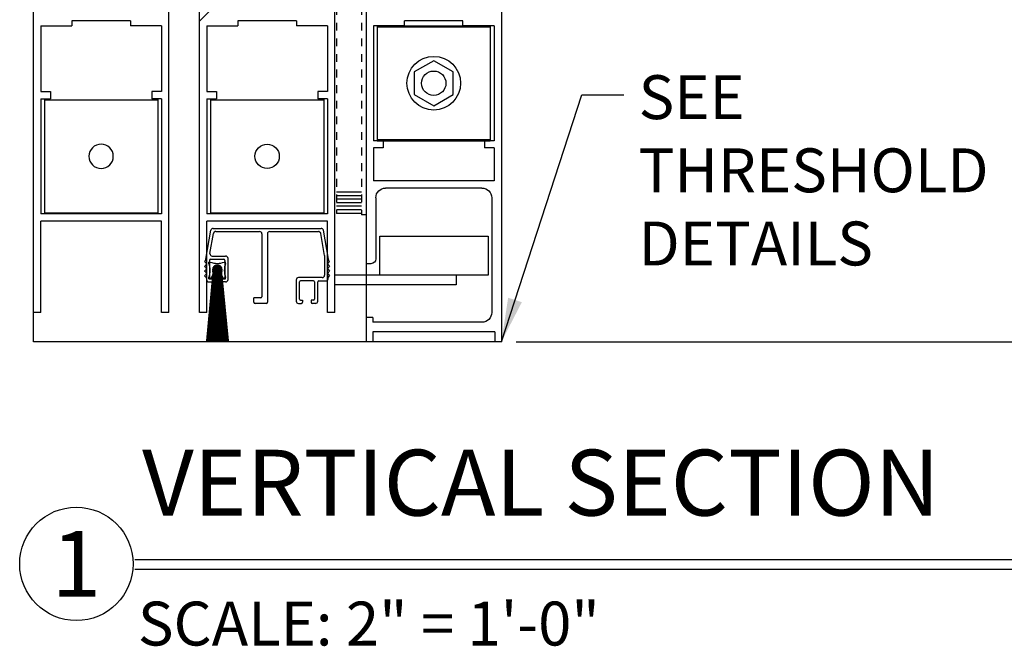
# Model space of a CAD drawing. Extents: x 185 to 1329, y 824 to 1107.
# Drawn here: x 1310 to 1323, y 1025 to 1033 of the extents above; entities that cross this region are included whole.
import ezdxf
from ezdxf.enums import TextEntityAlignment as Align

# ---------------------------------------------------------------- set-up
doc = ezdxf.new("R2010")
doc.units = 0
doc.header["$MEASUREMENT"] = 0
doc.header["$PDMODE"] = 2
doc.header["$PDSIZE"] = -2
doc.linetypes.add('DASHED', pattern=[0.75, 0.5, -0.25])
doc.linetypes.add('HALF-DASH', pattern=[0.12, 0.06, -0.06])
doc.layers.get('DEFPOINTS').update_dxf_attribs({"linetype": 'CONTINUOUS'})
for name, color, linetype in [('G-DETL-DASH', 32, 'DASHED'), ('G-DETL-DIMS', 31, 'CONTINUOUS'), ('G-DETL-FINE', 32, 'CONTINUOUS'), ('G-DETL-TITL', 30, 'CONTINUOUS')]:
    doc.layers.add(name, color=color, linetype=linetype)
doc.styles.add('ROMAND150', font='ROMAND.SHX', dxfattribs={"height": 0.84375})
doc.styles.get("Standard").update_dxf_attribs({"font": 'romans.shx'})
doc.dimstyles.new('DIM6', dxfattribs={"dimscale": 6, "dimtxt": 0.09375, "dimasz": 0.09375, "dimexe": 0.0625, "dimexo": 0.03125, "dimgap": 0.03125, "dimtad": 1, "dimdec": 3, "dimzin": 4, "dimdsep": 46, "dimlunit": 5, "dimtxsty": 'Standard', "dimcen": -0.0625, "dimadec": 0, "dimazin": 0, "dimtfac": 1, "dimtdec": 3, "dimtofl": 0, "dimtmove": 0, "dimatfit": 3, "dimfxl": 0.06, "dimfrac": 2, "dimtolj": 1, "dimtzin": 4, "dimarcsym": 0})
doc.dimstyles.new('DIM6$7', dxfattribs={"dimscale": 6, "dimtxt": 0.09375, "dimasz": 0.09375, "dimexe": 0.0625, "dimexo": 0.03125, "dimgap": 0.03125, "dimtad": 0, "dimdec": 3, "dimzin": 4, "dimdsep": 46, "dimlunit": 5, "dimtxsty": 'Standard', "dimcen": -0.0625, "dimadec": 0, "dimazin": 0, "dimtfac": 1, "dimtdec": 3, "dimtofl": 0, "dimtmove": 0, "dimatfit": 3, "dimfxl": 0.06, "dimfrac": 2, "dimtolj": 1, "dimtzin": 4, "dimarcsym": 0})

# ---------------------------------------------------------------- blocks, each defined once
blk = doc.blocks.new('*D115')
at = {"layer": 'DEFPOINTS', "color": 0, "transparency": 16777216}
for p in [(1316.212, 1057.318), (1327.347, 1057.318), (1316.212, 1028.609)]:
    blk.add_point(p, dxfattribs=at)
at = {"layer": 'G-DETL-DIMS', "color": 0, "lineweight": -2, "transparency": 16777216}
for p, q in [((1316.4, 1057.318), (1327.722, 1057.318)), ((1327.347, 1029.171), (1327.347, 1056.755)), ((1316.4, 1028.609), (1327.722, 1028.609))]:
    blk.add_line(p, q, dxfattribs=at)
at = {"layer": 'G-DETL-DIMS', "color": 0, "transparency": 16777216}
for points in [[(1327.253, 1056.755), (1327.441, 1056.755), (1327.347, 1057.318)], [(1327.253, 1029.171), (1327.441, 1029.171), (1327.347, 1028.609)]]:
    blk.add_solid(points, dxfattribs=at)
at = {"layer": 'G-DETL-DIMS', "color": 0, "transparency": 16777216, "insert": (1326.878, 1042.963), "char_height": 0.5625, "attachment_point": 5, "rotation": 90}
blk.add_mtext('\\A1;PACKAGE HEIGHT WITH TRANSOM', dxfattribs=at)
blk = doc.blocks.new('*D116')
at = {"layer": 'DEFPOINTS', "color": 0, "transparency": 16777216}
for p in [(1316.212, 1052.52), (1325.989, 1052.52), (1316.212, 1028.609)]:
    blk.add_point(p, dxfattribs=at)
at = {"layer": 'G-DETL-DIMS', "color": 0, "lineweight": -2, "transparency": 16777216}
for p, q in [((1316.4, 1052.52), (1326.364, 1052.52)), ((1325.989, 1029.171), (1325.989, 1051.957)), ((1316.4, 1028.609), (1326.364, 1028.609))]:
    blk.add_line(p, q, dxfattribs=at)
at = {"layer": 'G-DETL-DIMS', "color": 0, "transparency": 16777216}
for points in [[(1325.895, 1051.957), (1326.083, 1051.957), (1325.989, 1052.52)], [(1325.895, 1029.171), (1326.083, 1029.171), (1325.989, 1028.609)]]:
    blk.add_solid(points, dxfattribs=at)
at = {"layer": 'G-DETL-DIMS', "color": 0, "transparency": 16777216, "insert": (1325.373, 1040.564), "char_height": 0.5625, "attachment_point": 5, "rotation": 90}
blk.add_mtext('\\A1;92" [2337] PACKAGE HEIGHT', dxfattribs=at)
blk = doc.blocks.new('*D117')
at = {"layer": 'DEFPOINTS', "color": 0, "transparency": 16777216}
for p in [(1314.317, 1043.52), (1324.491, 1043.52), (1316.212, 1028.609)]:
    blk.add_point(p, dxfattribs=at)
at = {"layer": 'G-DETL-DIMS', "color": 0, "lineweight": -2, "transparency": 16777216}
for p, q in [((1314.505, 1043.52), (1324.866, 1043.52)), ((1324.491, 1029.171), (1324.491, 1042.957)), ((1316.4, 1028.609), (1324.866, 1028.609))]:
    blk.add_line(p, q, dxfattribs=at)
at = {"layer": 'G-DETL-DIMS', "color": 0, "transparency": 16777216}
for points in [[(1324.397, 1042.957), (1324.584, 1042.957), (1324.491, 1043.52)], [(1324.397, 1029.171), (1324.584, 1029.171), (1324.491, 1028.609)]]:
    blk.add_solid(points, dxfattribs=at)
at = {"layer": 'G-DETL-DIMS', "color": 0, "transparency": 16777216, "insert": (1323.875, 1036.064), "char_height": 0.5625, "attachment_point": 5, "rotation": 90}
blk.add_mtext('\\A1;83" [2108] CLEAR OPENING', dxfattribs=at)
blk = doc.blocks.new('*D113')
at = {"layer": 'DEFPOINTS', "color": 0, "transparency": 16777216}
for p in [(1316.212, 1057.568), (1328.704, 1057.568), (1316.212, 1028.609)]:
    blk.add_point(p, dxfattribs=at)
at = {"layer": 'G-DETL-DIMS', "color": 0, "lineweight": -2, "transparency": 16777216}
for p, q in [((1316.4, 1057.568), (1329.079, 1057.568)), ((1328.704, 1029.171), (1328.704, 1057.005)), ((1316.4, 1028.609), (1329.079, 1028.609))]:
    blk.add_line(p, q, dxfattribs=at)
at = {"layer": 'G-DETL-DIMS', "color": 0, "transparency": 16777216}
for points in [[(1328.611, 1057.005), (1328.798, 1057.005), (1328.704, 1057.568)], [(1328.611, 1029.171), (1328.798, 1029.171), (1328.704, 1028.609)]]:
    blk.add_solid(points, dxfattribs=at)
at = {"layer": 'G-DETL-DIMS', "color": 0, "transparency": 16777216, "insert": (1328.236, 1043.088), "char_height": 0.5625, "attachment_point": 5, "rotation": 90}
blk.add_mtext('\\A1;ROUGH OPENING', dxfattribs=at)

msp = doc.modelspace()

# ---------------------------------------------------------------- linework, layer by layer
at = {"layer": 'G-DETL-DASH', "linetype": 'HALF-DASH'}
for p, q in [((1314.0974, 1033.8954), (1314.0974, 1030.2537)), ((1314.4174, 1033.8954), (1314.4174, 1030.2337))]:
    msp.add_line(p, q, dxfattribs=at)
at = {"layer": 'G-DETL-FINE'}
for p, q in [((1310.2124, 1028.6074), (1310.2124, 1032.8593)), ((1311.9474, 1028.9843), (1311.9474, 1032.8593)), ((1312.3411, 1028.9843), (1312.3411, 1032.8593)), ((1312.4825, 1032.8589), (1312.3411, 1032.7175)), ((1314.0761, 1028.9843), (1314.0761, 1032.8593)), ((1314.4774, 1032.8587), (1314.4774, 1029.6087)), ((1316.2124, 1032.8587), (1316.2124, 1028.6087)), ((1311.4548, 1032.7193), (1310.7048, 1032.7193)), ((1310.7048, 1032.7193), (1310.7048, 1032.6583)), ((1311.4548, 1032.7193), (1311.4548, 1032.6583)), ((1313.5835, 1032.7193), (1312.8335, 1032.7193)), ((1312.8335, 1032.7193), (1312.8335, 1032.6583)), ((1313.5835, 1032.7193), (1313.5835, 1032.6583)), ((1315.7198, 1032.7187), (1314.9698, 1032.7187)), ((1314.9698, 1032.6577), (1314.9698, 1032.7187)), ((1315.7198, 1032.6569), (1315.7198, 1032.7187)), ((1310.3054, 1032.6583), (1310.3054, 1031.8137)), ((1310.3054, 1032.6583), (1310.7048, 1032.6583)), ((1311.8544, 1032.6583), (1311.4548, 1032.6583)), ((1311.8544, 1032.6583), (1311.8544, 1031.8137)), ((1312.4341, 1032.6583), (1312.4341, 1031.8137)), ((1312.4341, 1032.6583), (1312.8335, 1032.6583)), ((1313.9831, 1032.6583), (1313.5835, 1032.6583)), ((1313.9831, 1032.6583), (1313.9831, 1031.8137)), ((1314.5704, 1032.6577), (1314.5704, 1031.1847)), ((1314.9698, 1032.6577), (1314.5704, 1032.6577)), ((1314.6198, 1032.6577), (1316.0698, 1032.6577)), ((1314.6198, 1032.6577), (1314.6198, 1031.1847)), ((1314.6198, 1032.6437), (1316.0698, 1032.6437)), ((1316.1194, 1032.6577), (1315.72, 1032.6577)), ((1315.8312, 1032.6573), (1315.8318, 1032.6579)), ((1316.0698, 1032.6577), (1316.0698, 1031.1847)), ((1316.1146, 1032.6579), (1316.1146, 1032.6579)), ((1316.1194, 1032.6577), (1316.1194, 1031.1847)), ((1315.3448, 1032.2099), (1315.0948, 1032.0655)), ((1315.5948, 1032.0655), (1315.3448, 1032.2099)), ((1315.0948, 1032.0655), (1315.0948, 1031.7769)), ((1315.5948, 1031.7769), (1315.5948, 1032.0655)), ((1310.3054, 1031.8137), (1310.4304, 1031.8137)), ((1310.3054, 1031.7207), (1310.3054, 1030.2477)), ((1310.3054, 1031.7207), (1310.4304, 1031.7207)), ((1310.3548, 1031.7207), (1310.3548, 1030.2477)), ((1310.3548, 1031.7067), (1311.8048, 1031.7067)), ((1310.4304, 1031.8137), (1310.4304, 1031.7207)), ((1311.8544, 1031.8137), (1311.7294, 1031.8137)), ((1311.7294, 1031.8137), (1311.7294, 1031.7207)), ((1311.8544, 1031.7207), (1311.7294, 1031.7207)), ((1311.8048, 1031.7207), (1311.8048, 1030.2477)), ((1311.8544, 1031.7207), (1311.8544, 1030.2477)), ((1312.4341, 1031.8137), (1312.5591, 1031.8137)), ((1312.4341, 1031.7207), (1312.5591, 1031.7207)), ((1312.4341, 1031.7207), (1312.4341, 1030.2477)), ((1312.4835, 1031.7207), (1312.4835, 1030.2477)), ((1312.4835, 1031.7067), (1313.9335, 1031.7067)), ((1312.5591, 1031.8137), (1312.5591, 1031.7207)), ((1313.8581, 1031.8137), (1313.8581, 1031.7207)), ((1313.9831, 1031.8137), (1313.8581, 1031.8137)), ((1313.9831, 1031.7207), (1313.8581, 1031.7207)), ((1313.9335, 1031.7207), (1313.9335, 1030.2477)), ((1313.9831, 1031.7207), (1313.9831, 1030.2477)), ((1315.0948, 1031.7769), (1315.3448, 1031.6325)), ((1315.3448, 1031.6325), (1315.5948, 1031.7769)), ((1314.6954, 1031.1847), (1314.5704, 1031.1847)), ((1314.5704, 1031.0917), (1314.5704, 1030.7569)), ((1314.6954, 1031.0917), (1314.5704, 1031.0917)), ((1314.6198, 1031.1987), (1316.0698, 1031.1987)), ((1314.6198, 1031.1847), (1316.0698, 1031.1847)), ((1314.6954, 1031.1847), (1314.6954, 1031.0917)), ((1316.1194, 1031.1847), (1315.9944, 1031.1847)), ((1315.9944, 1031.1847), (1315.9944, 1031.0917)), ((1316.1194, 1031.0917), (1315.9944, 1031.0917)), ((1316.1194, 1031.0917), (1316.1194, 1030.6709)), ((1314.5704, 1031.0313), (1314.5704, 1030.6709)), ((1314.5702, 1030.8305), (1314.5702, 1030.8305)), ((1316.1194, 1030.6709), (1314.5704, 1030.6709)), ((1315.9624, 1030.5779), (1314.7274, 1030.5779)), ((1314.4174, 1030.5237), (1314.0974, 1030.5237)), ((1314.4174, 1030.4787), (1314.0974, 1030.4787)), ((1314.6024, 1030.4529), (1314.6024, 1029.6711)), ((1316.0874, 1030.4529), (1316.0874, 1028.9837)), ((1314.4174, 1030.4337), (1314.0974, 1030.4337)), ((1314.4174, 1030.3887), (1314.0974, 1030.3887)), ((1314.4174, 1030.3437), (1314.0974, 1030.3437)), ((1311.8544, 1030.2477), (1310.3054, 1030.2477)), ((1310.3548, 1030.2617), (1311.8048, 1030.2617)), ((1313.9831, 1030.2477), (1312.4341, 1030.2477)), ((1312.4835, 1030.2617), (1313.9335, 1030.2617)), ((1314.4174, 1030.2987), (1314.0974, 1030.2987)), ((1314.4174, 1030.2537), (1314.0974, 1030.2537)), ((1314.4774, 1030.2337), (1314.4174, 1030.2337)), ((1311.8544, 1030.1547), (1310.3054, 1030.1547)), ((1310.3054, 1028.9843), (1310.3054, 1030.1547)), ((1311.8544, 1028.9843), (1311.8544, 1030.1547)), ((1312.4341, 1028.9843), (1312.4341, 1030.1547)), ((1313.9831, 1030.1547), (1312.4341, 1030.1547)), ((1313.9831, 1028.9843), (1313.9831, 1030.1547)), ((1312.4219, 1029.6656), (1312.4873, 1030.0364)), ((1312.4758, 1029.7409), (1312.5209, 1029.9964)), ((1312.5169, 1030.0613), (1313.8996, 1030.0613)), ((1312.5505, 1030.0212), (1313.1111, 1030.0212)), ((1313.1411, 1029.9911), (1313.1411, 1029.1843)), ((1313.2112, 1029.9911), (1313.2112, 1029.1141)), ((1313.2413, 1030.0212), (1313.866, 1030.0212)), ((1313.9453, 1029.7146), (1313.8956, 1029.9964)), ((1313.9946, 1029.6656), (1313.9292, 1030.0364)), ((1314.6537, 1029.9622), (1316.0413, 1029.9622)), ((1314.6537, 1029.4622), (1314.6537, 1029.9622)), ((1316.0413, 1029.9622), (1316.0413, 1029.4622)), ((1314.4774, 1029.8889), (1314.4774, 1028.9211)), ((1312.5054, 1029.7057), (1312.6766, 1029.7057)), ((1313.9453, 1029.7146), (1313.9453, 1029.4597)), ((1312.4175, 1029.6457), (1312.4068, 1029.6351)), ((1312.4267, 1029.6152), (1312.4068, 1029.6351)), ((1312.4267, 1029.5939), (1312.4068, 1029.574)), ((1312.4263, 1029.5546), (1312.4068, 1029.574)), ((1312.4219, 1029.6563), (1312.4219, 1029.6656)), ((1312.4617, 1029.6125), (1312.4617, 1029.6295)), ((1312.4787, 1029.6295), (1312.4617, 1029.6295)), ((1312.4712, 1029.6506), (1312.4712, 1029.4302)), ((1312.4862, 1029.6656), (1312.6515, 1029.6656)), ((1312.5691, 1029.5895), (1312.511, 1029.5314)), ((1312.5725, 1029.5894), (1312.5111, 1029.528)), ((1312.5654, 1029.5894), (1312.5111, 1029.5351)), ((1312.5757, 1029.5891), (1312.5114, 1029.5248)), ((1312.5615, 1029.589), (1312.5115, 1029.539)), ((1312.5788, 1029.5886), (1312.5119, 1029.5217)), ((1312.5573, 1029.5883), (1312.5122, 1029.5433)), ((1312.5818, 1029.588), (1312.5125, 1029.5187)), ((1312.5846, 1029.5873), (1312.5132, 1029.5159)), ((1312.5525, 1029.5871), (1312.5134, 1029.548)), ((1312.5873, 1029.5865), (1312.514, 1029.5132)), ((1312.5899, 1029.5855), (1312.515, 1029.5106)), ((1312.5471, 1029.5852), (1312.5153, 1029.5534)), ((1312.5924, 1029.5845), (1312.516, 1029.5081)), ((1312.5948, 1029.5833), (1312.5172, 1029.5057)), ((1312.518, 1029.5592), (1312.5964, 1029.4808)), ((1312.5971, 1029.5821), (1312.5184, 1029.5034)), ((1312.5402, 1029.5819), (1312.5186, 1029.5603)), ((1312.5193, 1029.5614), (1312.5987, 1029.4821)), ((1312.5993, 1029.5808), (1312.5197, 1029.5012)), ((1312.5207, 1029.5636), (1312.6009, 1029.4834)), ((1312.6015, 1029.5794), (1312.5211, 1029.499)), ((1312.5221, 1029.5657), (1312.6029, 1029.4849)), ((1312.6036, 1029.5779), (1312.5226, 1029.497)), ((1312.5237, 1029.5677), (1312.605, 1029.4864)), ((1312.6055, 1029.5764), (1312.5241, 1029.495)), ((1312.5253, 1029.5696), (1312.6069, 1029.488)), ((1312.6075, 1029.5747), (1312.5258, 1029.4931)), ((1312.527, 1029.5715), (1312.6087, 1029.4897)), ((1312.6093, 1029.573), (1312.5275, 1029.4912)), ((1312.5287, 1029.5733), (1312.6105, 1029.4915)), ((1312.611, 1029.5712), (1312.5293, 1029.4895)), ((1312.5306, 1029.575), (1312.6122, 1029.4933)), ((1312.6127, 1029.5694), (1312.5311, 1029.4878)), ((1312.5325, 1029.5766), (1312.6138, 1029.4952)), ((1312.6143, 1029.5674), (1312.5331, 1029.4862)), ((1312.5345, 1029.5781), (1312.6154, 1029.4972)), ((1312.6158, 1029.5654), (1312.5351, 1029.4847)), ((1312.5366, 1029.5796), (1312.6169, 1029.4993)), ((1312.6173, 1029.5633), (1312.5372, 1029.4832)), ((1312.5387, 1029.581), (1312.6182, 1029.5015)), ((1312.6186, 1029.5611), (1312.5394, 1029.4819)), ((1312.541, 1029.5823), (1312.6195, 1029.5037)), ((1312.6199, 1029.5589), (1312.5416, 1029.4806)), ((1312.5433, 1029.5835), (1312.6208, 1029.506)), ((1312.5457, 1029.5846), (1312.6219, 1029.5084)), ((1312.5482, 1029.5857), (1312.6229, 1029.511)), ((1312.5508, 1029.5866), (1312.6238, 1029.5136)), ((1312.5535, 1029.5874), (1312.6247, 1029.5163)), ((1312.5564, 1029.5881), (1312.6254, 1029.5191)), ((1312.5593, 1029.5887), (1312.6259, 1029.5221)), ((1312.5625, 1029.5891), (1312.6264, 1029.5252)), ((1312.5657, 1029.5894), (1312.6266, 1029.5285)), ((1312.5692, 1029.5895), (1312.6267, 1029.5319)), ((1312.5729, 1029.5893), (1312.6266, 1029.5356)), ((1312.5768, 1029.5889), (1312.6262, 1029.5396)), ((1312.5811, 1029.5882), (1312.6254, 1029.5439)), ((1312.5859, 1029.5869), (1312.6242, 1029.5487)), ((1312.5915, 1029.5849), (1312.6221, 1029.5542)), ((1312.5987, 1029.5812), (1312.6184, 1029.5615)), ((1312.6761, 1029.6295), (1312.659, 1029.6295)), ((1312.6665, 1029.6506), (1312.6665, 1029.4302)), ((1312.6761, 1029.6125), (1312.6761, 1029.6295)), ((1312.7066, 1029.6756), (1312.7066, 1029.4051)), ((1313.9897, 1029.6152), (1314.0096, 1029.6351)), ((1313.9897, 1029.5939), (1314.0096, 1029.574)), ((1313.9902, 1029.5546), (1314.0096, 1029.574)), ((1313.9946, 1029.6563), (1313.9946, 1029.6656)), ((1313.999, 1029.6457), (1314.0096, 1029.6351)), ((1314.5398, 1029.6087), (1314.4774, 1029.6087)), ((1312.4263, 1029.5334), (1312.4068, 1029.5139)), ((1312.4267, 1029.494), (1312.4068, 1029.5139)), ((1312.4267, 1029.4728), (1312.4068, 1029.4529)), ((1312.4267, 1029.433), (1312.4068, 1029.4529)), ((1312.5092, 1029.4492), (1312.4308, 1028.6181)), ((1312.5152, 1029.4659), (1312.4426, 1028.6164)), ((1312.5213, 1029.5317), (1312.4564, 1028.6146)), ((1312.5273, 1029.5317), (1312.4685, 1028.6132)), ((1312.5333, 1029.5316), (1312.4818, 1028.6119)), ((1312.5393, 1029.5316), (1312.4959, 1028.6106)), ((1312.5453, 1029.5316), (1312.507, 1028.6098)), ((1312.511, 1029.5307), (1312.568, 1029.4738)), ((1312.5111, 1029.5342), (1312.5715, 1029.4738)), ((1312.5112, 1029.527), (1312.5643, 1029.474)), ((1312.5113, 1029.5375), (1312.5748, 1029.4741)), ((1312.5117, 1029.5407), (1312.5779, 1029.4745)), ((1312.5117, 1029.523), (1312.5603, 1029.4744)), ((1312.5123, 1029.5437), (1312.5809, 1029.475)), ((1312.5125, 1029.5187), (1312.5559, 1029.4753)), ((1312.513, 1029.5465), (1312.5838, 1029.4757)), ((1312.5138, 1029.5493), (1312.5865, 1029.4765)), ((1312.5139, 1029.5138), (1312.551, 1029.4766)), ((1312.5147, 1029.5519), (1312.5891, 1029.4774)), ((1312.5157, 1029.5544), (1312.5917, 1029.4785)), ((1312.5161, 1029.508), (1312.5452, 1029.4788)), ((1312.5168, 1029.5568), (1312.5941, 1029.4796)), ((1312.5513, 1029.5316), (1312.5179, 1028.6092)), ((1312.5203, 1029.5003), (1312.5375, 1029.483)), ((1312.5573, 1029.5316), (1312.5305, 1028.6085)), ((1312.5634, 1029.5316), (1312.5398, 1028.6082)), ((1312.6211, 1029.5565), (1312.544, 1029.4794)), ((1312.6222, 1029.5541), (1312.5464, 1029.4783)), ((1312.6232, 1029.5515), (1312.549, 1029.4773)), ((1312.6241, 1029.5489), (1312.5516, 1029.4764)), ((1312.5694, 1029.5316), (1312.5532, 1028.6079)), ((1312.6249, 1029.5461), (1312.5544, 1029.4756)), ((1312.6255, 1029.5433), (1312.5573, 1029.475)), ((1312.6261, 1029.5402), (1312.5603, 1029.4744)), ((1312.6265, 1029.5371), (1312.5634, 1029.474)), ((1312.6267, 1029.5338), (1312.5667, 1029.4738)), ((1312.5689, 1029.5316), (1312.5845, 1028.6079)), ((1312.5694, 1029.5316), (1312.5689, 1028.6077)), ((1312.6267, 1029.5303), (1312.5703, 1029.4738)), ((1312.6265, 1029.5265), (1312.574, 1029.474)), ((1312.5749, 1029.5316), (1312.5979, 1028.6082)), ((1312.626, 1029.5225), (1312.5781, 1029.4745)), ((1312.5809, 1029.5316), (1312.6072, 1028.6085)), ((1312.6251, 1029.518), (1312.5825, 1029.4754)), ((1312.5869, 1029.5316), (1312.6199, 1028.6092)), ((1312.6237, 1029.513), (1312.5875, 1029.4769)), ((1312.5929, 1029.5316), (1312.6308, 1028.6098)), ((1312.6213, 1029.5071), (1312.5934, 1029.4792)), ((1312.5989, 1029.5316), (1312.6419, 1028.6106)), ((1312.6165, 1029.4988), (1312.6017, 1029.484)), ((1312.6049, 1029.5316), (1312.656, 1028.6119)), ((1312.611, 1029.5316), (1312.6693, 1028.6132)), ((1312.617, 1029.5316), (1312.6813, 1028.6154)), ((1312.623, 1029.4659), (1312.6952, 1028.6164)), ((1312.629, 1029.4491), (1312.7069, 1028.6181)), ((1313.9897, 1029.494), (1314.0096, 1029.5139)), ((1313.9897, 1029.4728), (1314.0096, 1029.4529)), ((1313.9897, 1029.433), (1314.0096, 1029.4529)), ((1313.9902, 1029.5334), (1314.0096, 1029.5139)), ((1315.7508, 1029.4622), (1314.0761, 1029.4622)), ((1316.0413, 1029.4622), (1314.6537, 1029.4622)), ((1315.6333, 1029.4622), (1315.6333, 1029.3372)), ((1312.4311, 1029.4224), (1312.4311, 1029.4051)), ((1312.4612, 1029.3751), (1312.4988, 1029.3751)), ((1312.4617, 1029.4151), (1312.4617, 1029.4322)), ((1312.4617, 1029.4151), (1312.6761, 1029.4151)), ((1312.4862, 1029.4151), (1312.5138, 1029.4151)), ((1312.5138, 1029.4151), (1312.5138, 1029.3901)), ((1312.624, 1029.4151), (1312.624, 1029.3901)), ((1312.6515, 1029.4151), (1312.624, 1029.4151)), ((1312.6766, 1029.3751), (1312.639, 1029.3751)), ((1312.6761, 1029.4151), (1312.6761, 1029.4322)), ((1313.5812, 1029.3996), (1313.5812, 1029.1292)), ((1313.9152, 1029.4297), (1313.6112, 1029.4297)), ((1313.6212, 1029.3746), (1313.6212, 1029.1542)), ((1313.8015, 1029.3896), (1313.6363, 1029.3896)), ((1313.8166, 1029.3746), (1313.8166, 1029.1542)), ((1313.8566, 1029.1292), (1313.8566, 1029.3746)), ((1313.8717, 1029.3896), (1313.9703, 1029.3896)), ((1313.9853, 1029.4224), (1313.9853, 1029.4046)), ((1313.9853, 1029.4224), (1313.9853, 1029.4051)), ((1315.6333, 1029.3372), (1314.0761, 1029.3372)), ((1313.1261, 1029.1692), (1313.0384, 1029.1692)), ((1313.0384, 1029.1141), (1313.0384, 1029.1692)), ((1313.1962, 1029.0991), (1313.0535, 1029.0991)), ((1313.6112, 1029.0991), (1313.6488, 1029.0991)), ((1313.6363, 1029.1392), (1313.6638, 1029.1392)), ((1313.6638, 1029.1392), (1313.6638, 1029.1141)), ((1313.774, 1029.1392), (1313.774, 1029.1141)), ((1313.8015, 1029.1392), (1313.774, 1029.1392)), ((1313.8266, 1029.0991), (1313.789, 1029.0991)), ((1310.3054, 1028.9843), (1310.2124, 1028.9843)), ((1311.9474, 1028.9843), (1311.8544, 1028.9843)), ((1312.4341, 1028.9843), (1312.3411, 1028.9843)), ((1314.0761, 1028.9843), (1313.9831, 1028.9843)), ((1314.4774, 1028.9211), (1314.4774, 1028.6087)), ((1314.5636, 1028.9211), (1314.4774, 1028.9211)), ((1314.5636, 1028.9211), (1314.5636, 1028.8587)), ((1315.9624, 1028.8587), (1314.5636, 1028.8587)), ((1316.1262, 1028.7337), (1314.5636, 1028.7337)), ((1314.5636, 1028.7337), (1314.5636, 1028.6087)), ((1316.1262, 1028.7337), (1316.1262, 1028.6087)), ((1316.2124, 1028.6087), (1310.2145, 1028.6074)), ((1311.9495, 1028.6077), (1311.8565, 1028.6077)), ((1314.5636, 1028.6087), (1314.4774, 1028.6087)), ((1316.2124, 1028.6087), (1316.1262, 1028.6087))]:
    msp.add_line(p, q, dxfattribs=at)
for centre, radius in [((1315.3448, 1031.9211), 0.3438), ((1315.3448, 1031.9211), 0.1562), ((1313.2087, 1030.9843), 0.156), ((1312.5689, 1029.5316), 0.0578)]:
    msp.add_circle(centre, radius, dxfattribs=at)
at = {"layer": 'G-DETL-FINE', "extrusion": (0, 0, -1)}
msp.add_circle((-1311.0798, 1030.9843), 0.156, dxfattribs=at)
for centre, radius, start, end in [((-1314.7274, 1030.4529), 0.125, 0, 90), ((-1315.9624, 1030.4529), 0.125, 90, 180), ((-1314.5398, 1029.6711), 0.0626, 180, 270), ((-1315.9624, 1028.9837), 0.125, 180, 270)]:
    msp.add_arc(centre, radius, start, end, dxfattribs=at)
at = {"layer": 'G-DETL-FINE'}
for centre, radius, start, end in [((1312.5169, 1030.0312), 0.0301, 90, 170), ((1312.5505, 1029.9911), 0.0301, 90, 170), ((1313.1111, 1029.9911), 0.0301, 0, 90), ((1313.2413, 1029.9911), 0.0301, 90, 180), ((1313.866, 1029.9911), 0.0301, 10, 90), ((1313.8996, 1030.0312), 0.0301, 10, 90), ((1312.5054, 1029.7357), 0.0301, 170, 270), ((1312.6766, 1029.6756), 0.0301, 0, 90), ((1312.4068, 1029.6563), 0.015, 315, 360), ((1312.4161, 1029.6046), 0.015, 315, 45), ((1312.2316, 1029.5223), 0.2472, 338.60698, 21.39302), ((1312.4862, 1029.6506), 0.015, 90, 180), ((1312.5689, 1029.8597), 0.2472, 248.60698, 291.39302), ((1312.5689, 1029.5316), 0.0593, 339.66927, 200.33073), ((1312.6515, 1029.6506), 0.015, 0, 90), ((1312.9062, 1029.5223), 0.2472, 158.60698, 201.39302), ((1314.0004, 1029.6046), 0.015, 135, 225), ((1314.0096, 1029.6563), 0.015, 180, 225), ((1312.4157, 1029.544), 0.015, 315, 45), ((1312.4161, 1029.4834), 0.015, 315, 45), ((1312.4161, 1029.4224), 0.015, 0, 45), ((1312.433, 1029.4858), 0.0841, 302.88114, 19.83196), ((1312.7047, 1029.4858), 0.0841, 160.16804, 237.11886), ((1313.9152, 1029.4597), 0.0301, 270, 0), ((1314.0004, 1029.4834), 0.015, 135, 225), ((1314.0004, 1029.4224), 0.015, 135, 180), ((1314.0008, 1029.544), 0.015, 135, 225), ((1312.4612, 1029.4051), 0.0301, 180, 270), ((1312.4862, 1029.4302), 0.015, 180, 270), ((1312.4988, 1029.3901), 0.015, 270, 0), ((1312.639, 1029.3901), 0.015, 180, 270), ((1312.6515, 1029.4302), 0.015, 270, 0), ((1312.6766, 1029.4051), 0.0301, 270, 0), ((1313.6112, 1029.3996), 0.0301, 90, 180), ((1313.6363, 1029.3746), 0.015, 90, 180), ((1313.8015, 1029.3746), 0.015, 0, 90), ((1313.8717, 1029.3746), 0.015, 90, 180), ((1313.9703, 1029.4046), 0.015, 270, 0), ((1313.1261, 1029.1843), 0.015, 270, 0), ((1313.0535, 1029.1141), 0.015, 180, 270), ((1313.1962, 1029.1141), 0.015, 270, 0), ((1313.6112, 1029.1292), 0.0301, 180, 270), ((1313.6363, 1029.1542), 0.015, 180, 270), ((1313.6488, 1029.1141), 0.015, 270, 0), ((1313.789, 1029.1141), 0.015, 180, 270), ((1313.8015, 1029.1542), 0.015, 270, 0), ((1313.8266, 1029.1292), 0.0301, 270, 0)]:
    msp.add_arc(centre, radius, start, end, dxfattribs=at)
at = {"layer": 'G-DETL-TITL'}
for p, q in [((1311.5105, 1025.8186), (1323.7923, 1025.8186)), ((1311.5105, 1025.6959), (1323.7426, 1025.6959))]:
    msp.add_line(p, q, dxfattribs=at)
msp.add_circle((1310.7622, 1025.7617), 0.7265, dxfattribs=at)

# ---------------------------------------------------------------- texts
at = {"layer": 'G-DETL-DIMS', "insert": (1317.971, 1032.0236), "char_height": 0.5625, "width": 37.125, "attachment_point": 1}
msp.add_mtext('SEE\\PTHRESHOLD\\PDETAILS', dxfattribs=at)
at = {"layer": 'G-DETL-TITL', "style": 'ROMAND150'}
msp.add_text('1', height=0.8438, dxfattribs=at).set_placement((1310.7622, 1025.7617), align=Align.MIDDLE_CENTER)
at = {"layer": 'G-DETL-TITL'}
msp.add_text('SCALE: 2" = 1\'-0"', height=0.5625, dxfattribs=at).set_placement((1311.5511, 1024.7157))
at = {"layer": 'G-DETL-TITL', "insert": (1311.6052, 1026.1171), "char_height": 0.84375, "attachment_point": 7, "style": 'ROMAND150'}
msp.add_mtext('VERTICAL SECTION', dxfattribs=at)

# ---------------------------------------------------------------- dimensions: what is measured, and where the dimension line sits
at = {"layer": 'G-DETL-DIMS'}
for base, p2, text, picture, middle in [((1328.7044, 1057.568), (1316.2124, 1057.568), 'ROUGH OPENING', '*D113', (1328.7044, 1043.0883)), ((1327.3468, 1057.318), (1316.2124, 1057.318), 'PACKAGE HEIGHT WITH TRANSOM', '*D115', (1327.3468, 1042.9633)), ((1325.9891, 1052.5198), (1316.2124, 1052.5198), '92" [2337] PACKAGE HEIGHT', '*D116', (1325.9891, 1040.5642)), ((1324.4906, 1043.5198), (1314.3174, 1043.5198), '83" [2108] CLEAR OPENING', '*D117', (1324.4906, 1036.0642))]:
    dim = msp.add_linear_dim(base=base, p1=(1316.2124, 1028.6087), p2=p2, angle=90, text=text, dimstyle='DIM6', override={"dimpost": '"'}, dxfattribs=at)
    dim.commit()
    dim.dimension.update_dxf_attribs({"geometry": picture, "text_midpoint": middle, "dimtype": 160})

# ---------------------------------------------------------------- leaders
at = {"layer": 'G-DETL-DIMS', "annotation_type": 0, "has_hookline": 1, "hookline_direction": 0}
msp.add_leader([(1316.2124, 1028.6087), (1317.2428, 1031.7736), (1317.7835, 1031.7736)], dimstyle='DIM6$7', dxfattribs=at)

doc.saveas('drawing.dxf')
